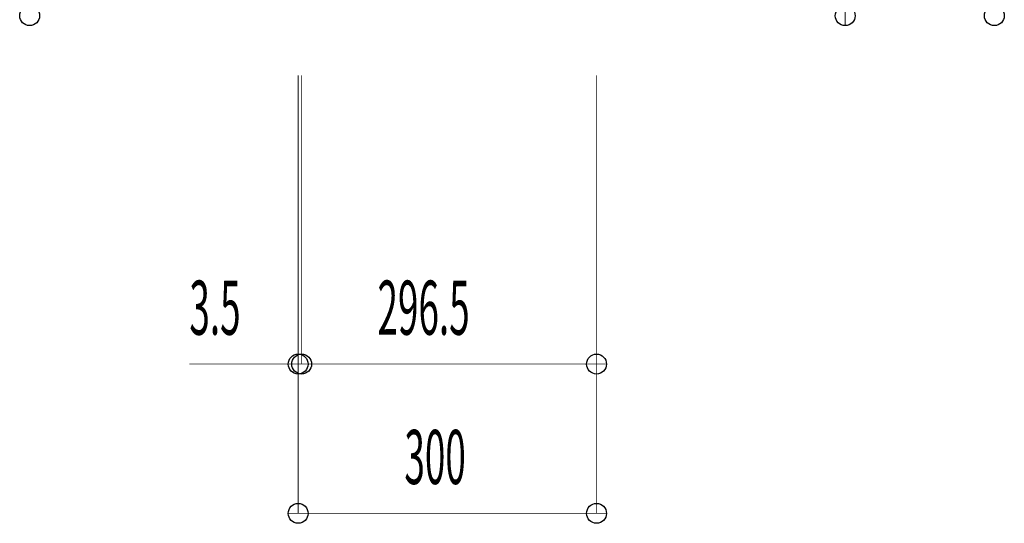
# Model space of a CAD drawing. Extents: x -74 to 715, y 11 to 248.
# Drawn here: x 616 to 715, y 11 to 62 of the extents above; entities that cross this region are included whole.
import ezdxf

# ---------------------------------------------------------------- set-up
doc = ezdxf.new("R2010")
doc.units = 0
doc.layers.add('LAYER_6', color=7, linetype='CONTINUOUS')
doc.styles.get("Standard").update_dxf_attribs({"font": 'TXT', "bigfont": 'BIGFONT'})

msp = doc.modelspace()

# ---------------------------------------------------------------- linework, layer by layer
at = {"layer": 'LAYER_6', "const_width": 0.0706}
for points in [[(698.5654, 83.0889), (698.5654, 82.0889), (679.5654, 82.0889), (698.5654, 82.0889), (698.5654, 62.0889), (698.5654, 61.0889)], [(643.5654, 56.0889), (643.5654, 12.0889)], [(674.5654, 27.0889), (673.5654, 27.0889), (643.9154, 27.0889), (643.9154, 56.0889)], [(673.5654, 27.0889), (673.5654, 56.0889), (673.5654, 12.0889), (674.5654, 12.0889)], [(643.9154, 50.0889), (643.9154, 27.0889), (642.9154, 27.0889)], [(643.5654, 50.0889), (643.5654, 27.0889)], [(644.9154, 27.0889), (643.9154, 27.0889), (643.5654, 27.0889), (632.6294, 27.0889)], [(642.5654, 12.0889), (643.5654, 12.0889), (673.5654, 12.0889)]]:
    msp.add_lwpolyline(points, dxfattribs=at)
at = {"layer": 'LAYER_6'}
for centre in [(616.5654, 62.0889), (616.5654, 62.0889), (698.5654, 62.0889), (698.5654, 62.0889), (713.5654, 62.0889), (713.5654, 62.0889), (643.5654, 27.0889), (643.5654, 27.0889), (643.9154, 27.0889), (643.9154, 27.0889), (643.9154, 27.0889), (643.9154, 27.0889), (673.5654, 27.0889), (673.5654, 27.0889), (643.5654, 12.0889), (643.5654, 12.0889), (673.5654, 12.0889), (673.5654, 12.0889)]:
    msp.add_circle(centre, 0.9999, dxfattribs=at)

# ---------------------------------------------------------------- texts
at = {"layer": 'LAYER_6', "width": 0.5}
for s, p in [('3.5', (632.6291, 30.0345)), ('296.5', (651.544, 30.0345)), ('300', (654.2477, 15.0346))]:
    msp.add_text(s, height=5.4364, dxfattribs=at).set_placement(p)

doc.saveas('drawing.dxf')
